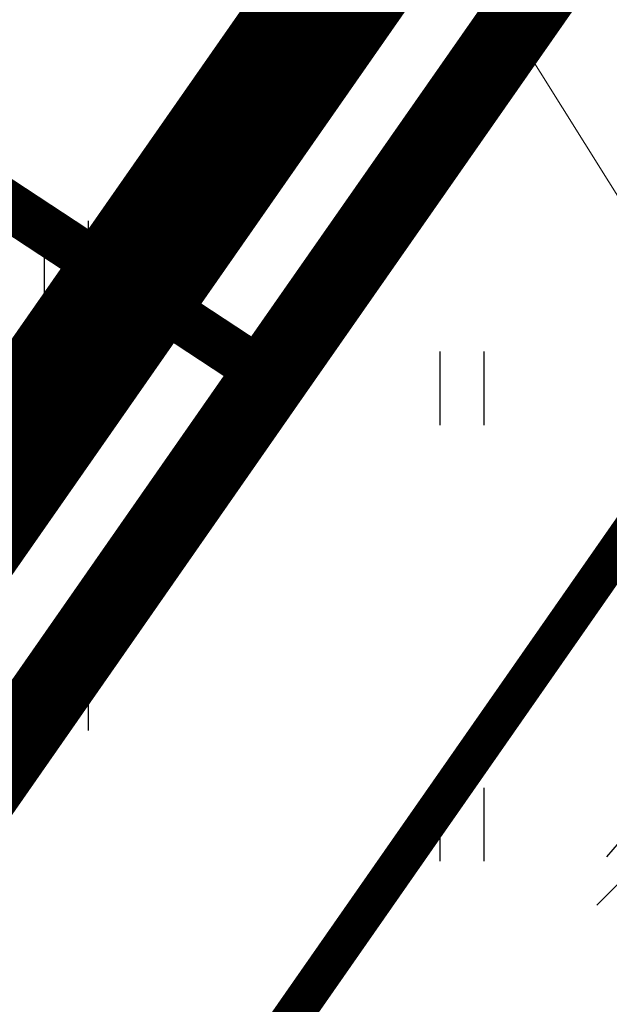
# Model space of a CAD drawing. Units: inches. Extents: x -4945930 to 551011, y 0 to 6582051.
# Drawn here: x 549370 to 549376, y 6581603 to 6581613 of the extents above; entities that cross this region are included whole.
import ezdxf

# ---------------------------------------------------------------- set-up
doc = ezdxf.new("R2010")
doc.units = ezdxf.units.IN
doc.header["$MEASUREMENT"] = 0
for name, pattern in [('ACAD_ISO05W100', [33, 24, -3, 0, -3, 0, -3]), ('DASHDOT', [1, 0.5, -0.25, 0, -0.25]), ('DIVIDE', [31.75, 12.7, -6.35, 0, -6.35, 0, -6.35])]:
    doc.linetypes.add(name, pattern=pattern)
doc.layers.add('Dp.ala', color=7, linetype='DASHDOT', lineweight=0, true_color=0x0d0d0d)
for name, color, linetype in [('dp_hoonestus', 7, 'Continuous'), ('dp_krunt', 1, 'Continuous'), ('HALJASTUS', 3, 'Continuous'), ('KY_PIIR', 10, 'Continuous'), ('OPT-kaitsevöönd', 7, 'Continuous'), ('PIIR', 240, 'Continuous'), ('PUU', 3, 'Continuous')]:
    doc.layers.add(name, color=color, linetype=linetype)

# ---------------------------------------------------------------- blocks, each defined once
blk = doc.blocks.new('HEIN')
at = {"color": 0, "linetype": 'Continuous'}
for p, q in [((-0.455, 0.761), (-0.455, -0.761)), ((0.455, 0.761), (0.455, -0.761))]:
    blk.add_line(p, q, dxfattribs=at)
blk = doc.blocks.new('KUUSK1')
at = {"color": 0, "linetype": 'Continuous'}
for p, q in [((0, 3), (-0.3, 2.5)), ((0.3, 2.5), (0, 3)), ((0, 3), (0, 0)), ((0, 2.2), (-0.6, 1.5)), ((0.6, 1.5), (0, 2.2)), ((0, 1.3), (-0.8, 0.5)), ((0.8, 0.5), (0, 1.3)), ((0.72, 0), (0, 0))]:
    blk.add_line(p, q, dxfattribs=at)

msp = doc.modelspace()

# ---------------------------------------------------------------- hatches: boundary and pattern name
at = {"layer": 'OPT-kaitsevöönd', "lineweight": 0, "ltscale": 0.5}
h = msp.add_hatch(dxfattribs=at)
h.set_pattern_fill('ANSI31', color=33, scale=20, angle=310)
h.set_pattern_definition([(355, (0, 0), (0.2178893569, 2.4904867452), [])])
h.paths.add_polyline_path([(549481.509, 6581586.117), (549412.948, 6581560.369), (549355.976, 6581651.539), (549352.599, 6581649.417), (549409.777, 6581557.892), (549377.356, 6581503.032), (549379.275, 6581502.543), (549380.869, 6581501.125), (549413.56, 6581556.431), (549474.103, 6581578.809), (549388.355, 6581494.199), (549379.257, 6581502.472), (549365.313, 6581506.049), (549333.385, 6581527.431), (549325.278, 6581533.172), (549316.559, 6581540.332), (549306.154, 6581547.493), (549299.488, 6581537.212), (549332.127, 6581514.336), (549296.096, 6581522.775), (549295.184, 6581518.881), (549340.913, 6581508.178), (549347.849, 6581506.399), (549360.901, 6581496.461), (549367.093, 6581490.151), (549366.893, 6581488.856), (549357.265, 6581478.239), (549358.757, 6581476.266), (549373.775, 6581486.589), (549375.399, 6581485.764), (549374.641, 6581472.935), (549362.891, 6581463.275), (549365.41, 6581460.168), (549374.314, 6581467.388), (549374.162, 6581464.804), (549378.155, 6581464.568), (549378.522, 6581470.8), (549386.414, 6581477.1), (549383.097, 6581479.714), (549378.842, 6581476.208), (549379.229, 6581482.78), (549387.438, 6581476.388), (549429.332, 6581447.163), (549445.291, 6581435.589), (549467.124, 6581413.077), (549480.426, 6581392.337), (549492.399, 6581369.69), (549500, 6581351.592), (549488.845, 6581331.077), (549493.865, 6581326.325), (549503.901, 6581342.385), (549505.008, 6581339.113), (549510.166, 6581329.167), (549511.942, 6581330.087), (549506.854, 6581339.899), (549505.216, 6581344.489), (549508.914, 6581349.473), (549501.912, 6581367.538), (549497.786, 6581376.255), (549496.652, 6581378.841), (549491.035, 6581389.463), (549484.412, 6581400.086), (549482.966, 6581402.054), (549475.938, 6581411.928), (549468.703, 6581420.8), (549466.722, 6581422.867), (549459.994, 6581429.786), (549451.524, 6581437.381), (549447.957, 6581440.58), (549429.267, 6581455.249), (549406.513, 6581472.246), (549393.459, 6581481.898), (549396.45, 6581485.617), (549404.082, 6581481.413), (549489.311, 6581565.784)])

# ---------------------------------------------------------------- linework, layer by layer
at = {"layer": 'Dp.ala', "color": 158, "linetype": 'ACAD_ISO05W100', "ltscale": 0.7, "true_color": 0x002a38, "const_width": 1.4, "flags": 128}
msp.add_lwpolyline([(549313.857, 6581528.504), (549443.301, 6581432.218, -0.104045), (549503.73, 6581339.453), (549606.572, 6581489.266), (549466.561, 6581578.219), (549669.542, 6581812.312), (549735.291, 6581904.135), (549641.6, 6581877.562), (549631.062, 6581859.179), (549617.912, 6581854.905), (549613.85, 6581842.832), (549586.588, 6581851.821), (549525.894, 6581832.851), (549444.587, 6581716.033), (549313.857, 6581528.504)], format="xyb", dxfattribs=at)
at = {"layer": 'dp_hoonestus', "linetype": 'DIVIDE', "ltscale": 0.3, "const_width": 0.4, "flags": 128}
msp.add_lwpolyline([(549334.979, 6581548.844), (549349.837, 6581538), (549382.097, 6581546.187), (549382.097, 6581546.187), (549410.317, 6581586.745), (549410.317, 6581586.745), (549410.317, 6581586.745), (549410.317, 6581586.745), (549410.317, 6581586.745), (549410.317, 6581586.745), (549377.403, 6581609.718), (549377.403, 6581609.718), (549377.403, 6581609.718), (549377.403, 6581609.718)], close=True, dxfattribs=at)
at = {"layer": 'dp_krunt', "const_width": 0.5}
msp.add_lwpolyline([(549415.944, 6581587.712), (549384.537, 6581542.694), (549333.829, 6581529.331), (549322.38, 6581537.74), (549346.11, 6581571.73), (549372.646, 6581609.74), (549376.462, 6581615.252), (549415.944, 6581587.712)], dxfattribs=at)
at = {"layer": 'KY_PIIR', "color": 36, "const_width": 0.8}
msp.add_lwpolyline([(549667.95, 6581813.08), (549463.04, 6581577.23), (549603.85, 6581489.94), (549571.12, 6581442.08), (549531.6, 6581384.25), (549507.64, 6581349.16), (549504.65, 6581344.82), (549493.94, 6581370.82), (549479.54, 6581396.91), (549468.21, 6581414.81), (549446.63, 6581436.66), (549387.51, 6581478.62), (549317.83, 6581531.21), (549322.38, 6581537.74), (549346.11, 6581571.73), (549372.6, 6581609.77), (549407.42, 6581659.67), (549434.87, 6581698.93), (549445.08, 6581713.56), (549491.42, 6581780.04)], dxfattribs=at)
at = {"layer": 'OPT-kaitsevöönd', "color": 33, "lineweight": 0, "ltscale": 0.5, "flags": 128}
msp.add_lwpolyline([(549481.509, 6581586.117), (549412.948, 6581560.369), (549355.976, 6581651.539), (549352.599, 6581649.417), (549409.777, 6581557.892), (549377.356, 6581503.032), (549379.275, 6581502.543), (549380.869, 6581501.125), (549413.56, 6581556.431), (549474.103, 6581578.809), (549388.355, 6581494.199), (549379.257, 6581502.472), (549365.313, 6581506.049), (549333.385, 6581527.431), (549325.278, 6581533.172), (549316.559, 6581540.332), (549306.154, 6581547.493), (549299.488, 6581537.212), (549332.127, 6581514.336), (549296.096, 6581522.775)], dxfattribs=at)
at = {"layer": 'PIIR', "color": 36, "ltscale": 0.5, "const_width": 0.5}
for points in [[(549407.42, 6581659.67), (549372.6, 6581609.77), (549344.8, 6581628.06), (549346.25, 6581630.28), (549362.16, 6581643.94), (549383.02, 6581675.71)], [(549372.6, 6581609.77), (549346.11, 6581571.73), (549319.39, 6581589.35), (549344.8, 6581628.06)]]:
    msp.add_lwpolyline(points, close=True, dxfattribs=at)

# ---------------------------------------------------------------- block references
at = {"layer": 'HALJASTUS', "xscale": 0.5, "yscale": 0.5, "zscale": 0.45}
for p in [(549370.496, 6581611.007), (549374.587, 6581609.656), (549370.496, 6581606.5), (549374.587, 6581605.148)]:
    msp.add_blockref('HEIN', p, dxfattribs=at)
at = {"layer": 'PUU', "xscale": 0.5, "yscale": 0.5, "zscale": 0.5}
msp.add_blockref('KUUSK1', (549376.381, 6581604.065), dxfattribs=at)

doc.saveas('drawing.dxf')
